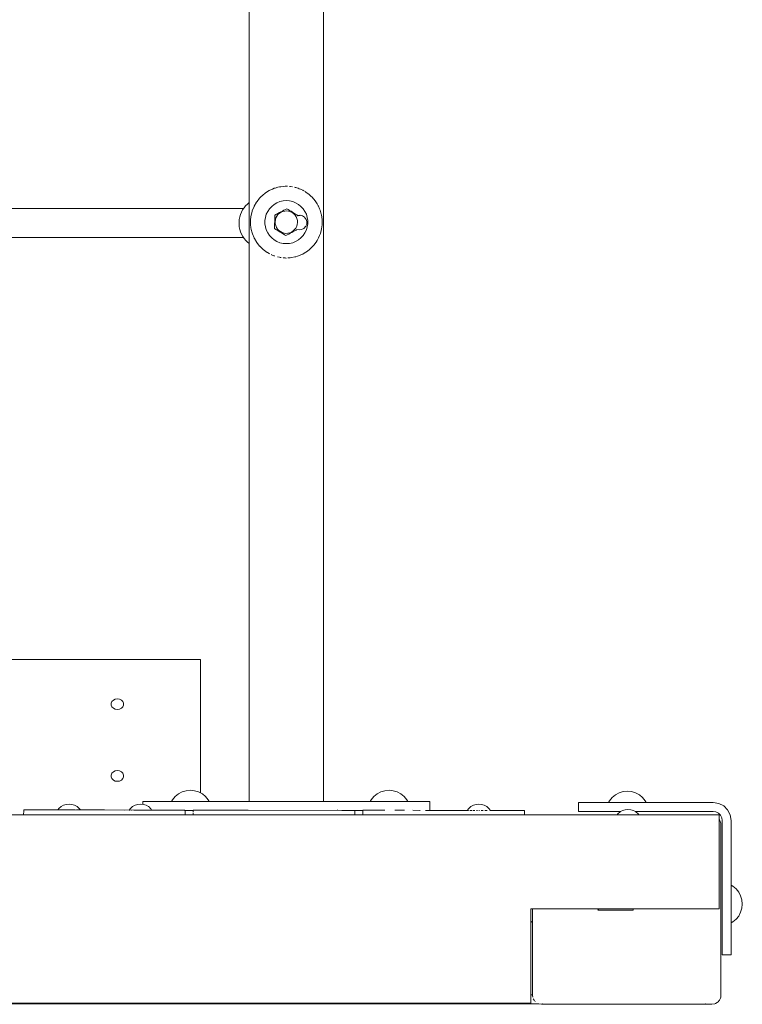
# Model space of a CAD drawing. Units: millimetres. Extents: x -2322 to 4937, y -3417 to 9176.
# Drawn here: x 3018 to 3421, y 2122 to 2671 of the extents above; entities that cross this region are included whole.
import ezdxf

# ---------------------------------------------------------------- set-up
doc = ezdxf.new("R2010")
doc.units = ezdxf.units.MM
doc.header["$MEASUREMENT"] = 0
for name, color, linetype, lineweight in [('0_Ном._пера__7', 7, 'Continuous', 18), ('3_Ном._пера__7', 7, 'Continuous', 18), ('8_Ном._пера__7', 7, 'Continuous', 18), ('A_Ном._пера__7', 7, 'Continuous', 18), ('C_Ном._пера__7', 7, 'Continuous', 18), ('O_Ном._пера__7', 7, 'Continuous', 18), ('P_Ном._пера__7', 7, 'Continuous', 18), ('S_Ном._пера__7', 7, 'Continuous', 18)]:
    doc.layers.add(name, color=color, linetype=linetype, lineweight=lineweight)

msp = doc.modelspace()

# ---------------------------------------------------------------- linework, layer by layer
at = {"layer": '0_Ном._пера__7', "color": 7, "linetype": 'Continuous', "lineweight": 18}
for points in [[(3154.23, 2573.48), (3155.08, 2574.16)], [(3155.39, 2574.38), (3155.08, 2574.16)], [(3155.39, 2574.38), (3156.63, 2575.22)], [(3156.63, 2575.22), (3157.66, 2575.81)], [(3157.97, 2575.97), (3157.66, 2575.81)], [(3157.97, 2575.97), (3159.38, 2576.64)], [(3159.38, 2576.64), (3160.46, 2577.06)], [(3160.88, 2577.2), (3160.46, 2577.06)], [(3160.88, 2577.2), (3162.44, 2577.65)], [(3162.44, 2577.65), (3163.41, 2577.86)], [(3164.05, 2577.97), (3163.41, 2577.86)], [(3164.05, 2577.97), (3165.69, 2578.16)], [(3165.69, 2578.16), (3166.46, 2578.2)], [(3167.34, 2578.21), (3166.46, 2578.2)], [(3168.99, 2578.12), (3169.52, 2578.07)], [(3170.56, 2577.92), (3169.52, 2578.07)], [(3172.17, 2577.57), (3172.52, 2577.48)], [(3173.6, 2577.14), (3172.52, 2577.48)], [(3175.1, 2576.56), (3175.4, 2576.43)], [(3176.4, 2575.94), (3175.4, 2576.43)], [(3177.72, 2575.19), (3178.08, 2574.96)], [(3179.9, 2573.61), (3178.08, 2574.96)], [(3150.53, 2569.32), (3149.26, 2567.15)], [(3150.53, 2569.32), (3150.83, 2569.77)], [(3152.2, 2571.49), (3150.83, 2569.77)], [(3152.2, 2571.49), (3152.79, 2572.13)], [(3154.23, 2573.48), (3152.79, 2572.13)], [(3180.03, 2573.51), (3180.51, 2573.09)], [(3181.92, 2571.69), (3180.51, 2573.09)], [(3182.01, 2571.6), (3182.63, 2570.88)], [(3183.61, 2569.57), (3182.63, 2570.88)], [(3183.67, 2569.48), (3184.38, 2568.37)], [(3143.25, 2565.72), (2990.18, 2565.72)], [(3147.51, 2561.98), (3148.11, 2564.31)], [(3148.17, 2564.52), (3148.11, 2564.31)], [(3148.17, 2564.52), (3149.19, 2567)], [(3149.19, 2567), (3149.26, 2567.15)], [(3184.98, 2567.27), (3184.38, 2568.37)], [(3185.04, 2567.15), (3185.73, 2565.62)], [(3186.03, 2564.8), (3185.73, 2565.62)], [(3186.03, 2564.8), (3186.64, 2562.7)], [(3147.19, 2559.37), (3147.15, 2558.28)], [(3147.21, 2556.75), (3147.15, 2558.28)], [(3147.19, 2559.37), (3147.4, 2561.33)], [(3147.51, 2561.98), (3147.4, 2561.33)], [(3186.74, 2562.27), (3186.64, 2562.7)], [(3186.74, 2562.27), (3187.1, 2559.67)], [(3187.12, 2557.04), (3187.1, 2559.67)], [(3147.21, 2556.75), (3147.38, 2555.23)], [(3147.57, 2554.15), (3147.38, 2555.23)], [(3147.57, 2554.15), (3148.06, 2552.24)], [(3148.27, 2551.62), (3148.06, 2552.24)], [(3186.13, 2551.9), (3186.61, 2553.58)], [(3186.79, 2554.44), (3186.61, 2553.58)], [(3186.79, 2554.44), (3187.09, 2556.61)], [(3187.12, 2557.04), (3187.09, 2556.61)], [(3143.24, 2549.72), (2990.18, 2549.72)], [(3148.27, 2551.62), (3149.2, 2549.4)], [(3149.29, 2549.21), (3149.2, 2549.4)], [(3150.66, 2546.89), (3150.75, 2546.76)], [(3152.27, 2544.86), (3150.75, 2546.76)], [(3183.78, 2547.1), (3182.54, 2545.43)], [(3183.78, 2547.1), (3184.31, 2547.93)], [(3185.12, 2549.42), (3184.31, 2547.93)], [(3185.12, 2549.42), (3185.68, 2550.67)], [(3186.13, 2551.9), (3185.68, 2550.67)], [(3152.34, 2544.78), (3152.69, 2544.39)], [(3154.22, 2542.96), (3152.69, 2544.39)], [(3154.33, 2542.86), (3154.97, 2542.35)], [(3156.55, 2541.26), (3154.97, 2542.35)], [(3177.67, 2541.2), (3177.96, 2541.38)], [(3178.92, 2542.04), (3177.96, 2541.38)], [(3180.07, 2542.94), (3178.92, 2542.04)], [(3180.07, 2542.94), (3180.41, 2543.23)], [(3182.1, 2544.92), (3180.41, 2543.23)], [(3182.1, 2544.92), (3182.54, 2545.43)], [(3156.63, 2541.2), (3157.54, 2540.67)], [(3157.86, 2540.5), (3157.54, 2540.67)], [(3159.27, 2539.83), (3160.33, 2539.41)], [(3160.64, 2539.3), (3160.33, 2539.41)], [(3162.2, 2538.83), (3163.28, 2538.59)], [(3163.7, 2538.51), (3163.28, 2538.59)], [(3165.34, 2538.29), (3166.32, 2538.23)], [(3166.96, 2538.21), (3166.32, 2538.23)], [(3168.61, 2538.26), (3168.06, 2538.25)], [(3168.61, 2538.26), (3169.38, 2538.33)], [(3170.25, 2538.45), (3169.38, 2538.33)], [(3171.87, 2538.77), (3170.25, 2538.45)], [(3171.87, 2538.77), (3172.38, 2538.91)], [(3173.43, 2539.22), (3172.38, 2538.91)], [(3174.92, 2539.78), (3173.43, 2539.22)], [(3174.92, 2539.78), (3175.27, 2539.93)], [(3176.34, 2540.44), (3175.27, 2539.93)], [(3177.67, 2541.2), (3176.34, 2540.44)]]:
    msp.add_lwpolyline(points, dxfattribs=at)
at = {"layer": '3_Ном._пера__7', "color": 7, "linetype": 'Continuous', "lineweight": 18}
for points in [[(3115.28, 2230.47), (3117.65, 2230.47)], [(3115.28, 2230.47), (3117.65, 2230.47)], [(3115.28, 2230.47), (3117.65, 2230.47)], [(3115.28, 2230.47), (3117.65, 2230.47)], [(3115.28, 2230.47), (3117.65, 2230.47)], [(3115.28, 2230.47), (3117.65, 2230.47)], [(3117.65, 2230.47), (3119.27, 2230.47)], [(3117.65, 2230.47), (3119.27, 2230.47)], [(3117.65, 2230.47), (3119.27, 2230.47)], [(3117.65, 2230.47), (3119.27, 2230.47)], [(3117.65, 2230.47), (3119.27, 2230.47)], [(3117.65, 2230.47), (3119.27, 2230.47)], [(3119.27, 2230.47), (3121.02, 2230.46)], [(3119.27, 2230.47), (3121.34, 2230.46)], [(3119.27, 2230.47), (3121.82, 2230.46)], [(3119.27, 2230.47), (3122.4, 2230.46)], [(3119.27, 2230.47), (3124.07, 2230.46)], [(3119.27, 2230.47), (3124.36, 2230.46)], [(3205.27, 2230.31), (3198.05, 2230.32)], [(3205.27, 2230.31), (3198.29, 2230.32)], [(3205.27, 2230.31), (3199.61, 2230.32)], [(3205.27, 2230.31), (3200.07, 2230.32)], [(3205.27, 2230.31), (3200.46, 2230.32)], [(3205.27, 2230.31), (3200.71, 2230.32)], [(3205.27, 2227.9), (3205.27, 2230.31)]]:
    msp.add_lwpolyline(points, dxfattribs=at)
at = {"layer": '8_Ном._пера__7', "color": 7, "linetype": 'Continuous', "lineweight": 18}
for points in [[(3146.47, 2569.1), (3145.45, 2568.27)], [(3141.61, 2562.51), (3142.13, 2563.8)], [(3142.81, 2565.06), (3142.13, 2563.8)], [(3142.81, 2565.06), (3143.57, 2566.21)], [(3144.48, 2567.31), (3143.57, 2566.21)], [(3144.48, 2567.31), (3145.45, 2568.27)], [(3140.94, 2559.76), (3140.79, 2558.35)], [(3140.81, 2556.93), (3140.79, 2558.35)], [(3140.94, 2559.76), (3141.19, 2561.15)], [(3141.61, 2562.51), (3141.19, 2561.15)], [(3140.81, 2556.93), (3140.95, 2555.53)], [(3141.24, 2554.14), (3140.95, 2555.53)], [(3141.24, 2554.14), (3141.65, 2552.8)], [(3142.21, 2551.48), (3141.65, 2552.8)], [(3142.21, 2551.48), (3142.87, 2550.26)], [(3143.68, 2549.09), (3142.87, 2550.26)], [(3143.68, 2549.09), (3144.56, 2548.04)], [(3145.58, 2547.05), (3144.56, 2548.04)], [(3145.58, 2547.05), (3146.47, 2546.35)], [(3087.78, 2235.21), (3087.15, 2235.21)], [(3087.15, 2233.61), (3087.15, 2235.21)], [(3089.63, 2235.21), (3087.78, 2235.21)], [(3092.61, 2235.21), (3089.63, 2235.21)], [(3096.57, 2235.21), (3092.61, 2235.21)], [(3101.31, 2235.21), (3096.57, 2235.21)], [(3106.59, 2235.21), (3101.31, 2235.21)], [(3112.15, 2235.21), (3106.59, 2235.21)], [(3222.15, 2235.21), (3112.15, 2235.21)], [(3146.47, 2235.21), (3145.91, 2235.21)], [(3188.4, 2235.21), (3187.83, 2235.21)], [(3227.72, 2235.21), (3222.15, 2235.21)], [(3233, 2235.21), (3227.72, 2235.21)], [(3237.74, 2235.21), (3233, 2235.21)], [(3241.7, 2235.21), (3237.74, 2235.21)], [(3244.68, 2235.21), (3241.7, 2235.21)], [(3246.53, 2235.21), (3244.68, 2235.21)], [(3247.15, 2235.21), (3246.53, 2235.21)], [(3247.15, 2230.31), (3247.15, 2235.21)], [(3101.08, 2230.45), (3096.57, 2230.46)], [(3096.57, 2230.46), (3096.8, 2230.46)], [(3101.31, 2230.45), (3101.08, 2230.45)], [(3106.35, 2230.44), (3101.77, 2230.45)], [(3106.59, 2230.44), (3106.35, 2230.44)], [(3106.65, 2230.44), (3106.59, 2230.44)], [(3110.2, 2230.44), (3106.65, 2230.44)], [(3110.42, 2230.4), (3110.21, 2230.44)], [(3110.52, 2230.35), (3110.42, 2230.4)], [(3110.64, 2230.21), (3115.27, 2230.21)], [(3110.64, 2230.21), (3112.15, 2230.21)], [(3112.15, 2230.21), (3115.27, 2230.21)], [(3112.15, 2230.21), (3115.27, 2230.21)], [(3112.15, 2230.21), (3115.27, 2230.21)], [(3115.27, 2230.36), (3115.27, 2230.47)], [(3115.27, 2230.47), (3117.65, 2230.47)], [(3115.27, 2230.21), (3115.27, 2230.36)], [(3117.65, 2230.47), (3117.79, 2230.47)], [(3118.63, 2230.47), (3117.79, 2230.47)], [(3119.01, 2230.47), (3118.6, 2230.47)], [(3119.4, 2230.47), (3118.94, 2230.47)], [(3119.57, 2230.47), (3119.2, 2230.47)], [(3119.59, 2230.47), (3119.25, 2230.47)], [(3120.84, 2230.46), (3119.75, 2230.47)], [(3145.91, 2230.42), (3120.73, 2230.46)], [(3121.39, 2230.46), (3120.82, 2230.46)], [(3124.44, 2230.46), (3124.02, 2230.46)], [(3198.82, 2230.32), (3145.91, 2230.42)], [(3195.85, 2230.33), (3195.51, 2230.33)], [(3202.18, 2230.31), (3198.84, 2230.32)], [(3199.29, 2230.32), (3198.91, 2230.32)], [(3201.47, 2230.32), (3201.18, 2230.32)], [(3202.49, 2230.31), (3201.96, 2230.31)], [(3202.67, 2230.31), (3202.48, 2230.31)], [(3203.2, 2230.31), (3202.51, 2230.31)], [(3202.95, 2230.31), (3202.8, 2230.31)], [(3205.27, 2230.31), (3203.33, 2230.31)], [(3203.71, 2230.31), (3203.36, 2230.31)], [(3209.87, 2230.21), (3205.27, 2230.21)], [(3205.27, 2230.21), (3209.87, 2230.21)], [(3205.27, 2230.21), (3209.87, 2230.21)], [(3209.86, 2227.9), (3209.87, 2230.21)], [(3209.87, 2230.21), (3209.87, 2230.38)], [(3213.44, 2230.37), (3209.87, 2230.38)], [(3209.87, 2230.38), (3215, 2230.37)], [(3209.87, 2230.38), (3215.47, 2230.37)], [(3209.87, 2230.38), (3215.95, 2230.37)], [(3209.87, 2230.38), (3216.41, 2230.37)], [(3213.62, 2230.37), (3213.16, 2230.37)], [(3214.11, 2230.37), (3213.71, 2230.37)], [(3214.2, 2230.37), (3214.08, 2230.37)], [(3214.84, 2230.37), (3214.38, 2230.37)], [(3214.54, 2230.37), (3214.4, 2230.37)], [(3215.06, 2230.37), (3214.59, 2230.37)], [(3216.65, 2230.37), (3215.87, 2230.37)], [(3222.15, 2230.36), (3216.65, 2230.37)], [(3227.72, 2230.35), (3227.86, 2230.35)], [(3232.87, 2230.34), (3227.72, 2230.35)], [(3233, 2230.34), (3232.87, 2230.34)], [(3241.61, 2230.32), (3237.74, 2230.33)], [(3241.7, 2230.32), (3241.61, 2230.32)], [(3241.7, 2230.32), (3241.76, 2230.32)], [(3244.68, 2230.32), (3244.71, 2230.32)], [(3246.49, 2230.31), (3244.68, 2230.32)], [(3246.53, 2230.31), (3246.49, 2230.31)], [(3247.14, 2230.31), (3246.53, 2230.31)], [(3247.15, 2230.31), (3267.91, 2230.28)], [(3247.15, 2230.31), (3267.91, 2230.28)], [(3247.15, 2230.31), (3267.91, 2230.28)], [(3299.87, 2230.22), (3281.08, 2230.25)], [(3299.87, 2230.22), (3281.08, 2230.25)], [(3299.87, 2230.21), (3281.08, 2230.25)], [(3299.87, 2230.21), (3281.08, 2230.25)], [(3299.87, 2230.22), (3281.74, 2230.25)], [(3299.87, 2230.22), (3282.44, 2230.25)], [(3299.87, 2230.21), (3282.55, 2230.25)], [(3299.87, 2230.22), (3282.92, 2230.25)], [(3299.86, 2227.9), (3299.87, 2230.21)]]:
    msp.add_lwpolyline(points, dxfattribs=at)
at = {"layer": 'A_Ном._пера__7', "color": 7, "linetype": 'Continuous', "lineweight": 18}
for points in [[(3146.47, 4281.21), (3146.47, 2235.21)], [(3187.84, 4281.21), (3187.83, 2235.21)], [(3167.86, 2578.18), (3167.37, 2578.21)], [(3172.17, 2577.57), (3171.65, 2577.68)], [(3173.61, 2577.14), (3173.72, 2577.1)], [(3173.74, 2577.09), (3174.33, 2576.86)], [(3174.33, 2576.86), (3175.1, 2576.56)], [(3176.4, 2575.94), (3176.49, 2575.9)], [(3176.48, 2575.9), (3177.3, 2575.43)], [(3179.94, 2573.58), (3180.04, 2573.51)], [(3182.01, 2571.6), (3181.92, 2571.69)], [(3183.67, 2569.49), (3183.61, 2569.56)], [(3185.04, 2567.15), (3184.98, 2567.28)], [(3149.29, 2549.21), (3149.39, 2549.04)], [(3149.39, 2549.04), (3150.66, 2546.89)], [(3154.22, 2542.96), (3154.29, 2542.9)], [(3156.55, 2541.25), (3156.63, 2541.2)], [(3158.71, 2540.09), (3159.02, 2539.95)], [(3159.02, 2539.95), (3159.16, 2539.88)], [(3164.13, 2538.45), (3163.71, 2538.51)], [(3164.3, 2538.43), (3164.13, 2538.45)], [(3165.17, 2538.31), (3165.29, 2538.3)], [(3167.15, 2538.22), (3166.95, 2538.21)], [(3330.46, 2234.68), (3330.12, 2234.68)], [(3330.12, 2229.68), (3330.12, 2234.68)], [(3331.46, 2234.68), (3330.46, 2234.68)], [(3333.05, 2234.68), (3331.46, 2234.68)], [(3337.19, 2234.68), (3333.05, 2234.68)], [(3339.26, 2234.68), (3337.19, 2234.68)], [(3341.68, 2234.68), (3339.26, 2234.68)], [(3344.26, 2234.68), (3341.68, 2234.68)], [(3405.12, 2234.68), (3344.26, 2234.68)], [(3352.22, 2234.68), (3352.15, 2234.68)], [(3352.33, 2234.68), (3352.22, 2234.68)], [(3352.47, 2234.68), (3352.33, 2234.68)], [(3352.62, 2234.68), (3352.47, 2234.68)], [(3362.62, 2234.68), (3352.62, 2234.68)], [(3362.78, 2234.68), (3362.62, 2234.68)], [(3362.92, 2234.68), (3362.78, 2234.68)], [(3363.03, 2234.68), (3362.92, 2234.68)], [(3363.1, 2234.68), (3363.03, 2234.68)], [(3405.12, 2234.68), (3408.21, 2234.19)], [(3411, 2232.77), (3408.21, 2234.19)], [(3020.7, 2227.9), (3020.71, 2230.09)], [(3020.71, 2230.09), (3020.74, 2230.32)], [(3020.84, 2230.47), (3020.74, 2230.32)], [(3020.84, 2230.47), (3021, 2230.57)], [(3021.22, 2230.6), (3021, 2230.57)], [(3021.22, 2230.6), (3039.67, 2230.57)], [(3021.22, 2230.6), (3039.67, 2230.57)], [(3021.22, 2230.6), (3039.67, 2230.57)], [(3021.22, 2230.6), (3039.67, 2230.57)], [(3021.22, 2230.6), (3039.67, 2230.57)], [(3021.22, 2230.6), (3039.67, 2230.57)], [(3021.22, 2230.6), (3039.67, 2230.57)], [(3021.22, 2230.6), (3037.53, 2230.57)], [(3021.22, 2230.6), (3037.99, 2230.57)], [(3039.67, 2230.57), (3021.22, 2230.6)], [(3021.22, 2230.6), (3037.59, 2230.57)], [(3021.22, 2230.6), (3038.9, 2230.57)], [(3038.05, 2230.57), (3043.02, 2230.56)], [(3039.44, 2230.57), (3042.41, 2230.56)], [(3041.97, 2230.56), (3042.19, 2230.56)], [(3042.19, 2230.56), (3042.25, 2230.56)], [(3042.41, 2230.56), (3042.19, 2230.56)], [(3043.02, 2230.56), (3042.41, 2230.56)], [(3042.64, 2230.56), (3043.41, 2230.56)], [(3043.02, 2230.56), (3043.95, 2230.56)], [(3043.05, 2230.56), (3045.1, 2230.56)], [(3043.62, 2230.56), (3044.46, 2230.56)], [(3043.95, 2230.56), (3043.88, 2230.56)], [(3044.03, 2230.56), (3043.95, 2230.56)], [(3043.95, 2230.56), (3045.1, 2230.56)], [(3044.65, 2230.56), (3045.1, 2230.56)], [(3045.94, 2230.55), (3045.1, 2230.56)], [(3045.1, 2230.56), (3046.32, 2230.55)], [(3046.32, 2230.55), (3047.47, 2230.55)], [(3047.47, 2230.55), (3048.4, 2230.55)], [(3048.4, 2230.55), (3047.47, 2230.55)], [(3049.01, 2230.55), (3048.4, 2230.55)], [(3049.01, 2230.55), (3048.4, 2230.55)], [(3049.01, 2230.55), (3082.41, 2230.49)], [(3049.01, 2230.55), (3082.2, 2230.49)], [(3082.19, 2230.49), (3049.01, 2230.55)], [(3049.01, 2230.55), (3083.02, 2230.49)], [(3049.01, 2230.55), (3082.99, 2230.49)], [(3049.01, 2230.55), (3082.41, 2230.49)], [(3049.23, 2230.55), (3082.41, 2230.49)], [(3049.36, 2230.55), (3082.41, 2230.49)], [(3082.19, 2230.49), (3050.72, 2230.55)], [(3050.77, 2230.55), (3065.71, 2230.52)], [(3076.88, 2230.5), (3051.47, 2230.54)], [(3052.37, 2230.54), (3063.57, 2230.52)], [(3079.5, 2230.49), (3052.37, 2230.54)], [(3082.41, 2230.49), (3082.19, 2230.49)], [(3082.19, 2230.49), (3082.41, 2230.49)], [(3082.41, 2230.49), (3082.19, 2230.49)], [(3082.41, 2230.49), (3083.02, 2230.49)], [(3082.41, 2230.49), (3082.99, 2230.49)], [(3083.95, 2230.48), (3083.02, 2230.49)], [(3083.02, 2230.49), (3083.95, 2230.48)], [(3085.1, 2230.48), (3083.95, 2230.48)], [(3085.1, 2230.48), (3083.95, 2230.48)], [(3086.32, 2230.48), (3085.1, 2230.48)], [(3085.7, 2230.48), (3085.1, 2230.48)], [(3086.32, 2230.48), (3085.75, 2230.48)], [(3087.39, 2230.48), (3086.32, 2230.48)], [(3087.41, 2230.48), (3086.32, 2230.48)], [(3110.2, 2230.44), (3087.47, 2230.48)], [(3088.4, 2230.48), (3087.67, 2230.48)], [(3110.2, 2230.44), (3088.4, 2230.48)], [(3089.01, 2230.48), (3088.42, 2230.48)], [(3089.57, 2230.47), (3089.01, 2230.48)], [(3110.2, 2230.44), (3089.01, 2230.47)], [(3110.58, 2230.31), (3110.45, 2230.39)], [(3110.58, 2230.31), (3110.68, 2230.15)], [(3110.71, 2229.93), (3110.68, 2230.15)], [(3110.71, 2227.9), (3110.71, 2229.93)], [(3330.12, 2229.68), (3330.46, 2229.68)], [(3330.46, 2229.68), (3331.46, 2229.68)], [(3331.46, 2229.68), (3333.05, 2229.68)], [(3333.05, 2229.68), (3337.19, 2229.68)], [(3337.19, 2229.68), (3339.26, 2229.68)], [(3339.26, 2229.68), (3341.68, 2229.68)], [(3341.68, 2229.68), (3344.26, 2229.68)], [(3344.26, 2229.68), (3353.69, 2229.68)], [(3352, 2228.42), (3351.57, 2227.9)], [(3353.21, 2229.42), (3352, 2228.42)], [(3352.15, 2229.68), (3352.22, 2229.68)], [(3352.15, 2229.68), (3352.22, 2229.68)], [(3352.15, 2229.68), (3352.22, 2229.68)], [(3352.15, 2229.68), (3352.22, 2229.68)], [(3352.22, 2229.68), (3352.33, 2229.68)], [(3352.22, 2229.68), (3352.33, 2229.68)], [(3352.22, 2229.68), (3352.33, 2229.68)], [(3352.22, 2229.68), (3352.33, 2229.68)], [(3352.33, 2229.68), (3352.47, 2229.68)], [(3352.33, 2229.68), (3352.47, 2229.68)], [(3352.33, 2229.68), (3352.47, 2229.68)], [(3352.33, 2229.68), (3352.47, 2229.68)], [(3352.47, 2229.68), (3352.62, 2229.68)], [(3352.47, 2229.68), (3352.62, 2229.68)], [(3352.47, 2229.68), (3352.62, 2229.68)], [(3352.47, 2229.68), (3352.62, 2229.68)], [(3352.62, 2229.68), (3353.69, 2229.68)], [(3352.62, 2229.68), (3353.69, 2229.68)], [(3352.62, 2229.68), (3353.69, 2229.68)], [(3352.62, 2229.68), (3353.69, 2229.68)], [(3354.59, 2230.16), (3353.21, 2229.42)], [(3356.09, 2230.61), (3354.59, 2230.16)], [(3357.65, 2230.77), (3356.09, 2230.61)], [(3357.65, 2230.77), (3359.21, 2230.61)], [(3359.21, 2230.61), (3360.71, 2230.16)], [(3360.71, 2230.16), (3362.1, 2229.42)], [(3361.61, 2229.68), (3362.62, 2229.68)], [(3361.61, 2229.68), (3362.62, 2229.68)], [(3361.61, 2229.68), (3362.62, 2229.68)], [(3361.61, 2229.68), (3362.62, 2229.68)], [(3361.61, 2229.68), (3363.03, 2229.68)], [(3362.1, 2229.42), (3363.31, 2228.42)], [(3362.62, 2229.68), (3362.78, 2229.68)], [(3362.62, 2229.68), (3362.78, 2229.68)], [(3362.62, 2229.68), (3362.78, 2229.68)], [(3362.62, 2229.68), (3362.78, 2229.68)], [(3362.78, 2229.68), (3362.92, 2229.68)], [(3362.78, 2229.68), (3362.92, 2229.68)], [(3362.78, 2229.68), (3362.92, 2229.68)], [(3362.78, 2229.68), (3362.92, 2229.68)], [(3362.92, 2229.68), (3363.03, 2229.68)], [(3362.92, 2229.68), (3363.03, 2229.68)], [(3362.92, 2229.68), (3363.03, 2229.68)], [(3362.92, 2229.68), (3363.03, 2229.68)], [(3363.1, 2229.68), (3363.03, 2229.68)], [(3363.03, 2229.68), (3363.1, 2229.68)], [(3363.03, 2229.68), (3363.1, 2229.68)], [(3363.03, 2229.68), (3363.1, 2229.68)], [(3363.03, 2229.68), (3363.1, 2229.68)], [(3405.12, 2229.68), (3363.12, 2229.68)], [(3405.12, 2229.68), (3363.12, 2229.68)], [(3405.12, 2229.68), (3363.12, 2229.68)], [(3363.31, 2228.42), (3363.74, 2227.9)], [(3405.12, 2229.68), (3406.67, 2229.43)], [(3406.67, 2229.43), (3408.06, 2228.72)], [(3408.06, 2228.72), (3409.17, 2227.62)], [(3408.06, 2228.72), (3409.17, 2227.62)], [(3409.17, 2227.62), (3408.06, 2228.72)], [(3413.21, 2230.56), (3411, 2232.77)], [(3414.63, 2227.77), (3413.21, 2230.56)], [(3408.42, 2227.9), (2902.3, 2227.9)], [(3408.42, 2227.9), (3408.42, 2227.52)], [(3408.42, 2227.52), (3408.42, 2226.44)], [(3408.42, 2226.44), (3408.42, 2225.68)], [(3408.42, 2225.68), (3408.42, 2224.81)], [(3408.5, 2225.13), (3408.42, 2225.23)], [(3408.42, 2224.81), (3408.42, 2223.88)], [(3408.42, 2223.88), (3408.42, 2222.9)], [(3408.42, 2175.4), (3408.42, 2222.9)], [(3408.5, 2225.13), (3408.61, 2224.97)], [(3408.61, 2224.97), (3409.08, 2224.11)], [(3409.21, 2223.74), (3409.08, 2224.11)], [(3409.17, 2227.62), (3409.88, 2226.22)], [(3409.21, 2223.74), (3409.36, 2223.17)], [(3409.46, 2222.19), (3409.36, 2223.17)], [(3409.88, 2226.22), (3410.12, 2224.68)], [(3410.12, 2224.68), (3410.12, 2163.82)], [(3415.12, 2224.68), (3414.63, 2227.77)], [(3415.12, 2224.68), (3415.12, 2163.82)], [(3409.46, 2174.69), (3409.46, 2222.19)], [(3410.12, 2182.65), (3410.12, 2182.58)], [(3410.12, 2182.65), (3410.12, 2182.58)], [(3410.12, 2182.65), (3410.12, 2182.58)], [(3410.12, 2182.65), (3410.12, 2182.58)], [(3410.12, 2182.58), (3410.12, 2182.47)], [(3410.12, 2182.58), (3410.12, 2182.47)], [(3410.12, 2182.58), (3410.12, 2182.47)], [(3410.12, 2182.58), (3410.12, 2182.47)], [(3410.12, 2182.47), (3410.12, 2182.33)], [(3410.12, 2182.47), (3410.12, 2182.33)], [(3410.12, 2182.47), (3410.12, 2182.33)], [(3410.12, 2182.47), (3410.12, 2182.33)], [(3410.12, 2182.33), (3410.12, 2182.18)], [(3410.12, 2182.33), (3410.12, 2182.18)], [(3410.12, 2182.33), (3410.12, 2182.18)], [(3410.12, 2182.33), (3410.12, 2182.18)], [(3410.12, 2182.18), (3410.12, 2172.18)], [(3410.12, 2182.18), (3410.12, 2172.18)], [(3410.12, 2182.18), (3410.12, 2172.18)], [(3410.12, 2182.18), (3410.12, 2172.18)], [(3303.42, 2175.4), (3303.42, 2127.9)], [(3303.42, 2175.4), (3304.46, 2175.4)], [(3304.46, 2175.4), (3304.46, 2174.69)], [(3304.46, 2175.4), (3408.42, 2175.4)], [(3304.46, 2174.69), (3304.46, 2127.19)], [(3340.77, 2174.69), (3341.31, 2175.4)], [(3340.77, 2174.69), (3360.57, 2174.69)], [(3360.57, 2174.69), (3360.57, 2175.4)], [(3409.46, 2127.19), (3409.46, 2174.69)], [(3410.12, 2172.18), (3410.12, 2172.02)], [(3410.12, 2172.18), (3410.12, 2172.02)], [(3410.12, 2172.18), (3410.12, 2172.02)], [(3410.12, 2172.18), (3410.12, 2172.02)], [(3410.12, 2172.02), (3410.12, 2171.88)], [(3410.12, 2172.02), (3410.12, 2171.88)], [(3410.12, 2172.02), (3410.12, 2171.88)], [(3410.12, 2172.02), (3410.12, 2171.88)], [(3410.12, 2171.88), (3410.12, 2171.77)], [(3410.12, 2171.88), (3410.12, 2171.77)], [(3410.12, 2171.88), (3410.12, 2171.77)], [(3410.12, 2171.88), (3410.12, 2171.77)], [(3410.12, 2171.77), (3410.12, 2171.7)], [(3410.12, 2171.77), (3410.12, 2171.7)], [(3410.12, 2171.77), (3410.12, 2171.7)], [(3410.12, 2171.77), (3410.12, 2171.7)], [(3410.12, 2163.82), (3410.12, 2161.23)], [(3415.12, 2161.23), (3415.12, 2163.82)], [(3410.12, 2161.23), (3410.12, 2158.82)], [(3410.12, 2158.82), (3410.12, 2156.75)], [(3415.12, 2158.82), (3415.12, 2161.23)], [(3415.12, 2156.75), (3415.12, 2158.82)], [(3410.12, 2156.75), (3410.12, 2152.61)], [(3410.12, 2152.61), (3410.12, 2151.02)], [(3415.12, 2152.61), (3415.12, 2156.75)], [(3415.12, 2151.02), (3415.12, 2152.61)], [(3410.12, 2151.02), (3410.12, 2150.02)], [(3410.12, 2150.02), (3410.12, 2149.68)], [(3410.12, 2149.68), (3415.12, 2149.68)], [(3415.12, 2150.02), (3415.12, 2151.02)], [(3415.12, 2149.68), (3415.12, 2150.02)], [(3303.42, 2126.93), (3303.42, 2127.9)], [(3303.42, 2125.99), (3303.42, 2126.93)], [(3303.42, 2125.12), (3303.42, 2125.99)], [(3303.42, 2124.37), (3303.42, 2125.12)], [(3303.42, 2123.28), (3303.42, 2124.37)], [(3304.46, 2127.19), (3304.55, 2126.22)], [(3305.3, 2124.42), (3304.84, 2125.28)], [(3305.58, 2124.08), (3305.31, 2124.41)], [(3407.99, 2123.66), (3408.5, 2124.26)], [(3408.61, 2124.42), (3408.5, 2124.26)], [(3409.08, 2125.28), (3408.61, 2124.42)], [(3409.08, 2125.28), (3409.21, 2125.65)], [(3409.36, 2126.22), (3409.21, 2125.65)], [(3409.46, 2127.19), (3409.36, 2126.22)], [(3303.42, 2122.9), (2827.89, 2122.9)], [(3307.83, 2122.52), (2833.06, 2122.52)], [(3307.83, 2122.52), (2833.06, 2122.52)], [(3303.42, 2122.9), (3303.42, 2123.28)], [(3305.92, 2123.66), (3305.89, 2123.69)], [(3305.92, 2123.66), (3305.96, 2123.63)], [(3307.54, 2122.57), (3307.49, 2122.61)], [(3307.7, 2122.52), (3307.91, 2122.44)], [(3309.46, 2122.19), (3307.91, 2122.44)], [(3309.46, 2122.19), (3404.46, 2122.19)], [(3309.72, 2122.52), (3310.06, 2122.52)], [(3400.99, 2122.52), (3400.79, 2122.52)], [(3404.46, 2122.19), (3406, 2122.44)], [(3406.37, 2122.57), (3406, 2122.44)], [(3406.37, 2122.57), (3407.4, 2123.15)], [(3407.99, 2123.66), (3407.4, 2123.15)]]:
    msp.add_lwpolyline(points, dxfattribs=at)
at = {"layer": 'C_Ном._пера__7', "color": 7, "linetype": 'Continuous', "lineweight": 18}
for points in [[(3119.27, 2314.49), (2540.41, 2314.49)], [(3119.27, 2314.49), (2540.41, 2314.49)], [(2540.41, 2314.49), (3119.27, 2314.49)], [(3119.27, 2314.49), (3119.27, 2314.24)], [(3119.27, 2314.24), (3119.27, 2313.53)], [(3119.27, 2313.53), (3119.27, 2312.43)], [(3119.27, 2312.43), (3119.27, 2311.03)], [(3119.27, 2309.49), (3119.27, 2311.03)], [(3119.27, 2309.49), (3119.27, 2240.02)], [(3069.95, 2290.99), (3069.54, 2290.01)], [(3069.54, 2290.01), (3069.54, 2288.97)], [(3069.54, 2288.97), (3069.95, 2287.99)], [(3069.54, 2288.97), (3069.95, 2287.99)], [(3069.95, 2287.99), (3069.54, 2288.97)], [(3070.73, 2291.78), (3069.95, 2290.99)], [(3070.73, 2291.78), (3069.95, 2290.99)], [(3069.95, 2290.99), (3070.73, 2291.78)], [(3071.77, 2292.31), (3070.73, 2291.78)], [(3072.96, 2292.49), (3071.77, 2292.31)], [(3072.96, 2292.49), (3071.77, 2292.31)], [(3072.96, 2292.49), (3071.77, 2292.31)], [(3072.96, 2292.49), (3074.15, 2292.31)], [(3074.15, 2292.31), (3075.19, 2291.78)], [(3075.19, 2291.78), (3075.97, 2290.99)], [(3075.97, 2290.99), (3076.38, 2290.01)], [(3076.38, 2288.97), (3075.97, 2287.99)], [(3076.38, 2290.01), (3076.38, 2288.97)], [(3069.95, 2287.99), (3070.73, 2287.19)], [(3070.73, 2287.19), (3071.77, 2286.67)], [(3070.73, 2287.19), (3071.77, 2286.67)], [(3071.77, 2286.67), (3070.73, 2287.19)], [(3071.77, 2286.67), (3072.96, 2286.49)], [(3074.15, 2286.67), (3072.96, 2286.49)], [(3075.19, 2287.19), (3074.15, 2286.67)], [(3075.97, 2287.99), (3075.19, 2287.19)], [(3069.95, 2250.99), (3069.54, 2250.01)], [(3070.73, 2251.78), (3069.95, 2250.99)], [(3070.73, 2251.78), (3069.95, 2250.99)], [(3069.95, 2250.99), (3070.73, 2251.78)], [(3071.77, 2252.31), (3070.73, 2251.78)], [(3072.96, 2252.49), (3071.77, 2252.31)], [(3072.96, 2252.49), (3071.77, 2252.31)], [(3072.96, 2252.49), (3071.77, 2252.31)], [(3072.96, 2252.49), (3074.15, 2252.31)], [(3074.15, 2252.31), (3075.19, 2251.78)], [(3075.19, 2251.78), (3075.97, 2250.99)], [(3075.97, 2250.99), (3076.38, 2250.01)], [(3069.54, 2250.01), (3069.54, 2248.97)], [(3069.54, 2248.97), (3069.95, 2247.99)], [(3069.54, 2248.97), (3069.95, 2247.99)], [(3069.95, 2247.99), (3069.54, 2248.97)], [(3069.95, 2247.99), (3070.73, 2247.19)], [(3070.73, 2247.19), (3071.77, 2246.67)], [(3070.73, 2247.19), (3071.77, 2246.67)], [(3071.77, 2246.67), (3070.73, 2247.19)], [(3071.77, 2246.67), (3072.96, 2246.49)], [(3074.15, 2246.67), (3072.96, 2246.49)], [(3075.19, 2247.19), (3074.15, 2246.67)], [(3075.97, 2247.99), (3075.19, 2247.19)], [(3076.38, 2248.97), (3075.97, 2247.99)], [(3076.38, 2250.01), (3076.38, 2248.97)], [(3115.27, 2230.21), (3115.27, 2229.62)], [(3115.27, 2229.49), (3115.27, 2229.62)], [(3115.27, 2228.89), (3115.27, 2228.19)]]:
    msp.add_lwpolyline(points, dxfattribs=at)
at = {"layer": 'O_Ном._пера__7', "color": 7, "linetype": 'Continuous', "lineweight": 18}
for points in [[(3304.46, 2127.52), (3303.42, 2127.52)], [(3307.83, 2122.52), (2833.06, 2122.52)]]:
    msp.add_lwpolyline(points, dxfattribs=at)
at = {"layer": 'P_Ном._пера__7', "color": 7, "linetype": 'Continuous', "lineweight": 18}
for points in [[(3160.39, 2568.12), (3161.95, 2569.02)], [(3161.95, 2569.02), (3163.62, 2569.68)], [(3163.62, 2569.68), (3165.36, 2570.08)], [(3167.15, 2570.21), (3165.36, 2570.08)], [(3167.15, 2570.21), (3168.94, 2570.08)], [(3168.94, 2570.08), (3170.69, 2569.68)], [(3170.69, 2569.68), (3172.36, 2569.02)], [(3172.36, 2569.02), (3173.91, 2568.12)], [(3155.98, 2562.59), (3156.76, 2564.21)], [(3156.76, 2564.21), (3157.77, 2565.69)], [(3157.77, 2565.69), (3158.99, 2567.01)], [(3158.99, 2567.01), (3160.39, 2568.12)], [(3163.26, 2563.5), (3162.42, 2563.06)], [(3164.1, 2563.95), (3163.26, 2563.5)], [(3164.22, 2563.73), (3163.3, 2563.13)], [(3164.94, 2564.39), (3164.1, 2563.95)], [(3165.22, 2564.15), (3164.22, 2563.73)], [(3165.77, 2564.84), (3164.94, 2564.39)], [(3166.28, 2564.4), (3165.22, 2564.15)], [(3166.6, 2565.28), (3165.77, 2564.84)], [(3167.37, 2564.46), (3166.28, 2564.4)], [(3167.41, 2565.71), (3166.6, 2565.28)], [(3168.45, 2564.32), (3167.37, 2564.46)], [(3168.19, 2565.22), (3167.41, 2565.71)], [(3168.99, 2564.73), (3168.19, 2565.22)], [(3169.49, 2564.01), (3168.45, 2564.32)], [(3169.79, 2564.23), (3168.99, 2564.73)], [(3170.46, 2563.51), (3169.49, 2564.01)], [(3170.59, 2563.72), (3169.79, 2564.23)], [(3171.33, 2562.86), (3170.46, 2563.51)], [(3171.4, 2563.22), (3170.59, 2563.72)], [(3172.2, 2562.72), (3171.4, 2563.22)], [(3173.91, 2568.12), (3175.31, 2567.01)], [(3175.31, 2567.01), (3176.53, 2565.69)], [(3176.53, 2565.69), (3177.54, 2564.21)], [(3177.54, 2564.21), (3178.32, 2562.59)], [(3155.19, 2559.11), (3155.45, 2560.88)], [(3155.19, 2557.31), (3155.19, 2559.11)], [(3155.45, 2560.88), (3155.98, 2562.59)], [(3160.66, 2558.43), (3160.62, 2557.48)], [(3160.69, 2559.38), (3160.66, 2558.43)], [(3160.69, 2559.38), (3160.66, 2558.43)], [(3160.69, 2559.38), (3160.66, 2558.43)], [(3160.72, 2560.33), (3160.69, 2559.38)], [(3160.75, 2561.26), (3160.72, 2560.33)], [(3160.75, 2561.26), (3160.74, 2560.8)], [(3160.79, 2562.18), (3160.75, 2561.26)], [(3160.79, 2562.18), (3160.75, 2561.26)], [(3160.79, 2562.18), (3160.75, 2561.26)], [(3161.6, 2562.62), (3160.79, 2562.18)], [(3161.04, 2559.51), (3160.91, 2558.42)], [(3160.91, 2558.42), (3160.96, 2557.34)], [(3161.36, 2560.55), (3161.04, 2559.51)], [(3161.85, 2561.52), (3161.36, 2560.55)], [(3161.6, 2562.62), (3162.42, 2563.06)], [(3162.51, 2562.39), (3161.85, 2561.52)], [(3163.3, 2563.13), (3162.51, 2562.39)], [(3172.08, 2562.06), (3171.33, 2562.86)], [(3172.67, 2561.15), (3172.08, 2562.06)], [(3173, 2562.22), (3172.2, 2562.72)], [(3172.2, 2562.72), (3173, 2562.22)], [(3173, 2562.22), (3172.2, 2562.72)], [(3173.1, 2560.14), (3172.67, 2561.15)], [(3172.78, 2561.15), (3172.71, 2561.04)], [(3173.74, 2561.76), (3173, 2562.22)], [(3173.65, 2561.81), (3173, 2562.22)], [(3173.64, 2561.83), (3173, 2562.22)], [(3173.34, 2559.08), (3173.1, 2560.14)], [(3173.27, 2556.91), (3173.4, 2557.99)], [(3173.4, 2557.99), (3173.34, 2559.08)], [(3173.74, 2561.76), (3173.46, 2561.72)], [(3174.66, 2561.98), (3173.61, 2561.84)], [(3174.78, 2562), (3174.66, 2561.98)], [(3175.56, 2561.82), (3174.78, 2562)], [(3176.02, 2561.72), (3175.56, 2561.82)], [(3176.14, 2561.7), (3176.02, 2561.72)], [(3176.18, 2561.67), (3176.14, 2561.7)], [(3177.21, 2561.01), (3176.18, 2561.67)], [(3177.31, 2560.95), (3177.21, 2561.01)], [(3177.54, 2560.65), (3177.31, 2560.95)], [(3177.66, 2560.5), (3177.54, 2560.65)], [(3178.08, 2559.94), (3177.66, 2560.5)], [(3178.16, 2559.85), (3178.08, 2559.94)], [(3178.41, 2559.05), (3178.16, 2559.85)], [(3178.32, 2562.59), (3178.85, 2560.88)], [(3178.54, 2558.64), (3178.41, 2559.05)], [(3178.53, 2557.4), (3178.57, 2558.52)], [(3178.57, 2558.52), (3178.54, 2558.64)], [(3178.85, 2560.88), (3179.12, 2559.11)], [(3179.12, 2559.11), (3179.12, 2557.31)], [(3155.45, 2555.54), (3155.19, 2557.31)], [(3155.98, 2553.83), (3155.45, 2555.54)], [(3156.76, 2552.21), (3155.98, 2553.83)], [(3157.77, 2550.73), (3156.76, 2552.21)], [(3160.56, 2555.6), (3160.53, 2554.68)], [(3160.53, 2554.68), (3161.31, 2554.19)], [(3160.56, 2555.6), (3160.59, 2556.54)], [(3160.62, 2557.48), (3160.59, 2556.54)], [(3160.96, 2557.34), (3161.21, 2556.28)], [(3161.64, 2555.27), (3161.21, 2556.28)], [(3161.31, 2554.19), (3162.1, 2553.7)], [(3161.64, 2555.27), (3162.23, 2554.36)], [(3162.23, 2554.36), (3161.64, 2555.27)], [(3161.64, 2555.27), (3162.23, 2554.36)], [(3162.1, 2553.7), (3162.9, 2553.2)], [(3162.23, 2554.36), (3162.97, 2553.56)], [(3162.9, 2553.2), (3163.71, 2552.7)], [(3162.9, 2553.2), (3163.71, 2552.7)], [(3162.9, 2553.2), (3163.71, 2552.7)], [(3162.97, 2553.56), (3163.84, 2552.91)], [(3163.71, 2552.7), (3164.52, 2552.19)], [(3163.84, 2552.91), (3164.81, 2552.41)], [(3164.81, 2552.41), (3165.86, 2552.1)], [(3168.03, 2552.02), (3169.09, 2552.27)], [(3169.09, 2552.27), (3170.09, 2552.69)], [(3169.37, 2552.02), (3170.21, 2552.47)], [(3170.09, 2552.69), (3171, 2553.29)], [(3170.21, 2552.47), (3171.05, 2552.92)], [(3171, 2553.29), (3171.8, 2554.03)], [(3171.88, 2553.36), (3171.05, 2552.92)], [(3171.8, 2554.03), (3172.45, 2554.9)], [(3171.88, 2553.36), (3172.71, 2553.8)], [(3171.88, 2553.36), (3172.29, 2553.58)], [(3172.45, 2554.9), (3172.95, 2555.87)], [(3172.49, 2554.96), (3172.57, 2554.82)], [(3173.25, 2554.09), (3172.71, 2553.8)], [(3172.95, 2555.87), (3173.27, 2556.91)], [(3172.95, 2554.16), (3174.24, 2553.88)], [(3174.24, 2553.88), (3175.62, 2554.06)], [(3176.85, 2554.7), (3175.62, 2554.06)], [(3177.54, 2552.21), (3176.53, 2550.73)], [(3177.04, 2554.83), (3176.85, 2554.7)], [(3177.04, 2554.83), (3177.12, 2554.91)], [(3177.12, 2554.91), (3177.91, 2555.77)], [(3178.32, 2553.83), (3177.54, 2552.21)], [(3177.91, 2555.77), (3177.98, 2555.85)], [(3177.98, 2555.85), (3178.03, 2555.96)], [(3178.03, 2555.96), (3178.51, 2557.14)], [(3178.85, 2555.54), (3178.32, 2553.83)], [(3178.51, 2557.14), (3178.52, 2557.25)], [(3178.52, 2557.32), (3178.53, 2557.4)], [(3178.52, 2557.25), (3178.52, 2557.32)], [(3179.12, 2557.31), (3178.85, 2555.54)], [(3158.99, 2549.41), (3157.77, 2550.73)], [(3160.39, 2548.29), (3158.99, 2549.41)], [(3161.95, 2547.4), (3160.39, 2548.29)], [(3163.62, 2546.74), (3161.95, 2547.4)], [(3165.36, 2546.34), (3163.62, 2546.74)], [(3164.52, 2552.19), (3165.32, 2551.69)], [(3165.32, 2551.69), (3164.52, 2552.19)], [(3164.52, 2552.19), (3165.32, 2551.69)], [(3165.32, 2551.69), (3166.11, 2551.2)], [(3165.86, 2552.1), (3166.94, 2551.96)], [(3166.11, 2551.2), (3166.89, 2550.71)], [(3166.89, 2550.71), (3167.71, 2551.14)], [(3166.89, 2550.71), (3167.71, 2551.14)], [(3166.89, 2550.71), (3167.71, 2551.14)], [(3166.94, 2551.96), (3168.03, 2552.02)], [(3167.71, 2551.14), (3168.53, 2551.58)], [(3168.53, 2551.58), (3169.37, 2552.02)], [(3169.37, 2552.02), (3168.53, 2551.58)], [(3168.53, 2551.58), (3169.37, 2552.02)], [(3170.69, 2546.74), (3168.94, 2546.34)], [(3172.36, 2547.4), (3170.69, 2546.74)], [(3173.91, 2548.29), (3172.36, 2547.4)], [(3175.31, 2549.41), (3173.91, 2548.29)], [(3176.53, 2550.73), (3175.31, 2549.41)], [(3167.15, 2546.21), (3165.36, 2546.34)], [(3168.94, 2546.34), (3167.15, 2546.21)]]:
    msp.add_lwpolyline(points, dxfattribs=at)
at = {"layer": 'S_Ном._пера__7', "color": 7, "linetype": 'Continuous', "lineweight": 18}
for points in [[(3107, 2239.45), (3105.18, 2237.96)], [(3109.08, 2240.56), (3107, 2239.45)], [(3111.33, 2241.24), (3109.08, 2240.56)], [(3113.67, 2241.48), (3111.33, 2241.24)], [(3113.67, 2241.48), (3116.01, 2241.24)], [(3116.01, 2241.24), (3118.26, 2240.56)], [(3118.26, 2240.56), (3120.33, 2239.45)], [(3120.33, 2239.45), (3122.15, 2237.96)], [(3217.75, 2239.45), (3215.93, 2237.96)], [(3219.83, 2240.56), (3217.75, 2239.45)], [(3222.08, 2241.24), (3219.83, 2240.56)], [(3224.42, 2241.48), (3222.08, 2241.24)], [(3224.42, 2241.48), (3226.76, 2241.24)], [(3226.76, 2241.24), (3229.01, 2240.56)], [(3229.01, 2240.56), (3231.08, 2239.45)], [(3231.08, 2239.45), (3232.9, 2237.96)], [(3352.73, 2240.08), (3350.66, 2238.97)], [(3352.73, 2240.08), (3350.66, 2238.97)], [(3354.98, 2240.76), (3352.73, 2240.08)], [(3354.98, 2240.76), (3352.73, 2240.08)], [(3357.32, 2240.99), (3354.98, 2240.76)], [(3357.32, 2240.99), (3354.98, 2240.76)], [(3357.32, 2240.99), (3359.67, 2240.76)], [(3357.32, 2240.99), (3359.67, 2240.76)], [(3359.67, 2240.76), (3361.92, 2240.08)], [(3359.67, 2240.76), (3361.92, 2240.08)], [(3361.92, 2240.08), (3363.99, 2238.97)], [(3361.92, 2240.08), (3363.99, 2238.97)], [(3103.69, 2236.14), (3103.19, 2235.21)], [(3105.18, 2237.96), (3103.69, 2236.14)], [(3122.15, 2237.96), (3123.65, 2236.14)], [(3123.65, 2236.14), (3124.14, 2235.21)], [(3214.44, 2236.14), (3213.94, 2235.21)], [(3215.93, 2237.96), (3214.44, 2236.14)], [(3232.9, 2237.96), (3234.4, 2236.14)], [(3234.4, 2236.14), (3234.89, 2235.21)], [(3347.35, 2235.66), (3346.82, 2234.68)], [(3347.35, 2235.66), (3346.82, 2234.68)], [(3348.84, 2237.48), (3347.35, 2235.66)], [(3348.84, 2237.48), (3347.35, 2235.66)], [(3350.66, 2238.97), (3348.84, 2237.48)], [(3350.66, 2238.97), (3348.84, 2237.48)], [(3363.99, 2238.97), (3365.81, 2237.48)], [(3363.99, 2238.97), (3365.81, 2237.48)], [(3365.81, 2237.48), (3367.3, 2235.66)], [(3365.81, 2237.48), (3367.3, 2235.66)], [(3367.3, 2235.66), (3367.83, 2234.68)], [(3367.3, 2235.66), (3367.83, 2234.68)], [(3040.36, 2231.4), (3039.67, 2230.57)], [(3039.76, 2230.57), (3039.67, 2230.57)], [(3040.05, 2230.57), (3040.1, 2230.57)], [(3041.57, 2232.39), (3040.36, 2231.4)], [(3040.64, 2230.56), (3040.74, 2230.56)], [(3040.7, 2230.56), (3040.74, 2230.56)], [(3040.93, 2230.56), (3040.74, 2230.56)], [(3041.31, 2230.56), (3040.74, 2230.56)], [(3041.31, 2230.56), (3041.53, 2230.56)], [(3041.59, 2230.56), (3041.53, 2230.56)], [(3042.95, 2233.13), (3041.57, 2232.39)], [(3044.45, 2233.58), (3042.95, 2233.13)], [(3046.01, 2233.74), (3044.45, 2233.58)], [(3046.01, 2233.74), (3047.57, 2233.58)], [(3047.57, 2233.58), (3049.07, 2233.13)], [(3049.07, 2233.13), (3050.46, 2232.39)], [(3050.25, 2230.55), (3050.44, 2230.55)], [(3050.46, 2232.39), (3051.67, 2231.4)], [(3050.95, 2230.55), (3050.53, 2230.55)], [(3051.67, 2231.4), (3052.37, 2230.54)], [(3052.15, 2230.54), (3051.95, 2230.54)], [(3080.24, 2231.39), (3079.5, 2230.49)], [(3079.91, 2230.49), (3079.62, 2230.49)], [(3080.17, 2230.49), (3080.09, 2230.49)], [(3081.45, 2232.39), (3080.24, 2231.39)], [(3080.85, 2230.49), (3080.79, 2230.49)], [(3081.01, 2230.49), (3080.85, 2230.49)], [(3082.84, 2233.13), (3081.45, 2232.39)], [(3084.34, 2233.58), (3082.84, 2233.13)], [(3085.9, 2233.74), (3084.34, 2233.58)], [(3085.9, 2233.74), (3087.46, 2233.58)], [(3087.46, 2233.58), (3088.96, 2233.13)], [(3088.96, 2233.13), (3090.34, 2232.39)], [(3090.34, 2232.39), (3090.82, 2232)], [(3090.8, 2230.47), (3090.65, 2230.47)], [(3091.04, 2231.79), (3090.82, 2232)], [(3091.04, 2231.79), (3091.46, 2231.39)], [(3091.48, 2231.36), (3091.46, 2231.39)], [(3091.87, 2230.7), (3091.53, 2231.29)], [(3268.83, 2231.39), (3267.91, 2230.28)], [(3268.03, 2230.27), (3267.91, 2230.27)], [(3268.38, 2230.27), (3268.03, 2230.27)], [(3268.98, 2230.27), (3268.67, 2230.27)], [(3270.04, 2232.39), (3268.83, 2231.39)], [(3269.78, 2230.27), (3269.45, 2230.27)], [(3269.78, 2230.27), (3269.83, 2230.27)], [(3270.77, 2230.27), (3269.83, 2230.27)], [(3271.42, 2233.13), (3270.04, 2232.39)], [(3271.9, 2230.27), (3271.24, 2230.27)], [(3272.92, 2233.58), (3271.42, 2233.13)], [(3271.9, 2230.27), (3271.97, 2230.27)], [(3272.21, 2230.27), (3271.97, 2230.27)], [(3274.49, 2233.74), (3272.92, 2233.58)], [(3273.71, 2230.26), (3273.2, 2230.26)], [(3274.49, 2233.74), (3276.05, 2233.58)], [(3274.85, 2230.26), (3274.49, 2230.26)], [(3276.94, 2230.26), (3275.77, 2230.26)], [(3276.05, 2233.58), (3277.55, 2233.13)], [(3277.55, 2233.13), (3278.93, 2232.39)], [(3278.09, 2230.26), (3277.8, 2230.26)], [(3278.09, 2230.26), (3278.15, 2230.26)], [(3279.1, 2230.25), (3278.15, 2230.26)], [(3278.93, 2232.39), (3280.14, 2231.39)], [(3280.14, 2231.39), (3281.08, 2230.25)], [(3280.94, 2230.25), (3280.58, 2230.25)], [(3281.08, 2230.25), (3280.95, 2230.25)], [(3416.05, 2188.05), (3415.12, 2188.54)], [(3417.87, 2186.55), (3416.05, 2188.05)], [(3419.37, 2184.74), (3417.87, 2186.55)], [(3419.37, 2184.74), (3417.87, 2186.55)], [(3420.47, 2182.66), (3419.37, 2184.74)], [(3420.47, 2182.66), (3419.37, 2184.74)], [(3421.16, 2180.41), (3420.47, 2182.66)], [(3421.16, 2180.41), (3420.47, 2182.66)], [(3421.39, 2178.07), (3421.16, 2180.41)], [(3421.39, 2178.07), (3421.16, 2180.41)], [(3421.16, 2175.73), (3420.47, 2173.48)], [(3421.16, 2175.73), (3420.47, 2173.48)], [(3421.39, 2178.07), (3421.16, 2175.73)], [(3421.39, 2178.07), (3421.16, 2175.73)], [(3303.42, 2168.54), (3303.97, 2168.09)], [(3303.42, 2168.54), (3303.97, 2168.09)], [(3303.97, 2168.09), (3304.46, 2167.83)], [(3303.97, 2168.09), (3304.46, 2167.83)], [(3416.05, 2168.09), (3415.12, 2167.59)], [(3416.05, 2168.09), (3415.12, 2167.59)], [(3417.87, 2169.58), (3416.05, 2168.09)], [(3417.87, 2169.58), (3416.05, 2168.09)], [(3419.37, 2171.4), (3417.87, 2169.58)], [(3419.37, 2171.4), (3417.87, 2169.58)], [(3420.47, 2173.48), (3419.37, 2171.4)], [(3420.47, 2173.48), (3419.37, 2171.4)]]:
    msp.add_lwpolyline(points, dxfattribs=at)

doc.saveas('drawing.dxf')
